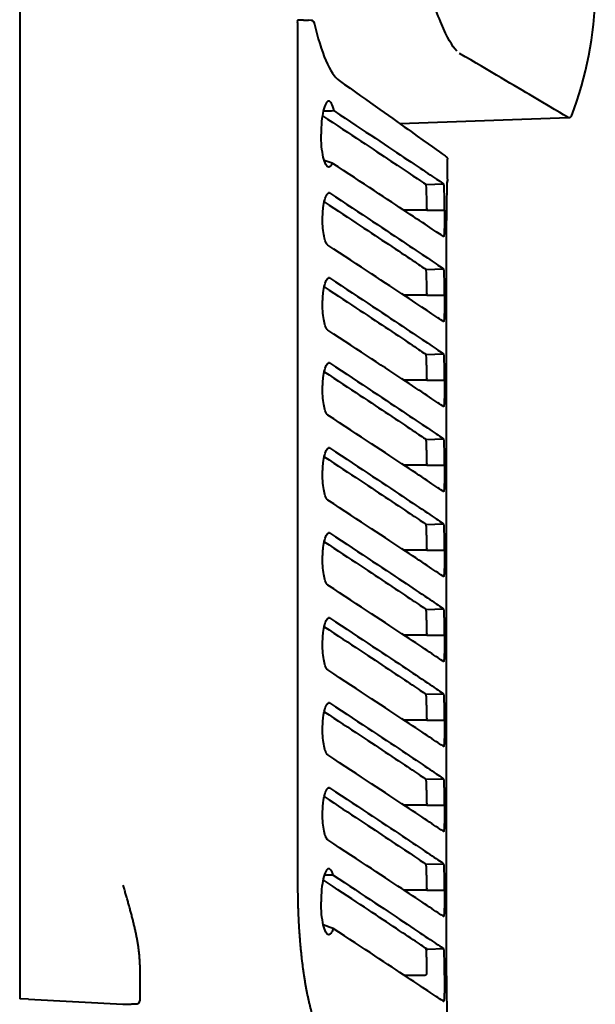
# Model space of a CAD drawing. Extents: x 350 to 3413, y 965 to 2610.
# Drawn here: x 1097 to 1196, y 1156 to 1324 of the extents above; entities that cross this region are included whole.
import ezdxf

# ---------------------------------------------------------------- set-up
doc = ezdxf.new("R2010")
doc.units = 0
doc.layers.add('AM_0', color=7, linetype='CONTINUOUS', lineweight=40)

msp = doc.modelspace()

# ---------------------------------------------------------------- linework, layer by layer
at = {"layer": 'AM_0', "ltscale": 0.4}
for p, q in [((1097.4265, 1326.5181), (1097.4265, 1156.9614)), ((1144.8429, 1323.5338), (1144.8429, 1176.354)), ((1147.2021, 1323.9094), (1146.68, 1323.9368)), ((1191.0922, 1307.2683), (1162.3264, 1306.2638)), ((1170.4265, 1296.7923), (1170.4265, 1300.2209)), ((1166.7482, 1295.9163), (1169.7507, 1296.0163)), ((1150.2977, 1294.4676), (1150.1242, 1294.462)), ((1166.8757, 1291.5182), (1166.5713, 1291.5182)), ((1170.2363, 1160.8587), (1170.2363, 1289.7722)), ((1170.2367, 1289.7722), (1170.2363, 1289.7722)), ((1170.2367, 1160.8587), (1170.2367, 1289.7722)), ((1166.7482, 1281.4163), (1169.7507, 1281.5163)), ((1150.2977, 1279.9676), (1150.1242, 1279.962)), ((1166.8757, 1277.0182), (1166.5713, 1277.0182)), ((1166.7482, 1266.9163), (1169.7507, 1267.0163)), ((1150.2977, 1265.4676), (1150.1242, 1265.462)), ((1166.8757, 1262.5182), (1166.5713, 1262.5182)), ((1166.7482, 1252.4163), (1169.7507, 1252.5163)), ((1150.2977, 1250.9676), (1150.1242, 1250.962)), ((1166.8757, 1248.0182), (1166.5713, 1248.0182)), ((1166.7482, 1237.9163), (1169.7507, 1238.0163)), ((1150.2977, 1236.4676), (1150.1242, 1236.462)), ((1166.8757, 1233.5182), (1166.5713, 1233.5182)), ((1166.7482, 1223.4163), (1169.7507, 1223.5163)), ((1150.2977, 1221.9676), (1150.1242, 1221.962)), ((1166.8757, 1219.0182), (1166.5713, 1219.0182)), ((1166.7482, 1208.9163), (1169.7507, 1209.0163)), ((1150.2977, 1207.4676), (1150.1242, 1207.462)), ((1166.8757, 1204.5182), (1166.5713, 1204.5182)), ((1150.2977, 1192.9676), (1150.1242, 1192.962)), ((1166.7482, 1194.4163), (1169.7507, 1194.5163)), ((1166.8757, 1190.0182), (1166.5713, 1190.0182)), ((1166.7482, 1179.9163), (1169.7507, 1180.0163)), ((1166.8757, 1175.5182), (1166.5713, 1175.5182)), ((1167.0593, 1165.4267), (1169.7507, 1165.5163)), ((1117.9265, 1162.7795), (1117.9265, 1156.6236)), ((1170.2367, 1160.8587), (1170.2363, 1160.8587)), ((1098.9183, 1156.8832), (1097.4265, 1156.9614)), ((1098.9183, 1156.8832), (1115.0312, 1156.0388)), ((1115.0312, 1156.0388), (1115.4003, 1156.0194)), ((1117.9265, 1156.1224), (1117.9265, 1156.1224))]:
    msp.add_line(p, q, dxfattribs=at)
at = {"layer": 'AM_0', "ltscale": 2}
for p, q in [((1166.8757, 1291.5181), (1169.9187, 1291.5181)), ((1166.8757, 1277.0181), (1169.9187, 1277.0181)), ((1166.8757, 1262.5181), (1169.9186, 1262.5181)), ((1166.8757, 1248.0181), (1169.9187, 1248.0181)), ((1166.8757, 1233.5181), (1169.9186, 1233.5181)), ((1166.8757, 1219.0181), (1169.9186, 1219.0181)), ((1166.8757, 1204.5181), (1169.9186, 1204.5181)), ((1166.8757, 1190.0181), (1169.9186, 1190.0181)), ((1166.8757, 1175.5181), (1169.9186, 1175.5181))]:
    msp.add_line(p, q, dxfattribs=at)
at = {"layer": 'AM_0', "ltscale": 0.4}
for centre, start, end in [((1147.1759, 1323.4101), 12.80241, 87), ((1117.4265, 1156.6236), 273, 0)]:
    msp.add_arc(centre, 0.5, start, end, dxfattribs=at)
for centre, major_axis, ratio, start_param, end_param in [((1150.2043, 1326.5338), (-9.9553, -51.1749), 0.86614876, 1.36398463, 1.77761809), ((1144.8168, 1323.5338), (0.0262, 0.4993), 0.05226443, 4.71512791, 6.28318506)]:
    msp.add_ellipse(centre, major_axis=major_axis, ratio=ratio, start_param=start_param, end_param=end_param, dxfattribs=at)
for points, degree, knots in [([(1172.0155, 1318.6441), (1171.227, 1319.4573), (1169.868, 1321.9044), (1167.9464, 1326.9589), (1166.5266, 1331.3879), (1164.7488, 1337.7982), (1163.6095, 1342.8575), (1162.957, 1346.2324)], 3, [13.50423512, 13.50423512, 13.50423512, 13.50423512, 28.96592167, 36.69676494, 44.42760821, 52.15845149, 67.62013803, 67.62013803, 67.62013803, 67.62013803]), ([(1144.8429, 1324.0331), (1145.058, 1324.0218), (1145.2715, 1324.0106), (1145.4784, 1323.9998), (1145.8686, 1323.9793), (1146.1942, 1323.9623), (1146.3365, 1323.9548), (1146.4986, 1323.9463), (1146.6113, 1323.9404), (1146.638, 1323.939), (1146.661, 1323.9378), (1146.68, 1323.9368)], 5, [8.0183488, 8.0183488, 8.0183488, 8.0183488, 8.0183488, 8.0183488, 9.74382647, 9.74382647, 9.74382647, 11.47038746, 11.47038746, 11.47038746, 12.10793271, 12.10793271, 12.10793271, 12.10793271, 12.10793271, 12.10793271]), ([(1147.6633, 1323.5213), (1148.2558, 1320.9305), (1148.9443, 1318.7246), (1150.4092, 1315.3208), (1151.2292, 1314.1511), (1151.9031, 1313.6735)], 3, [0, 0, 0, 0, 1.08447523, 1.08447523, 2.23377763, 2.23377763, 2.23377763, 2.23377763]), ([(1191.0922, 1307.2683), (1191.0945, 1307.2659), (1187.4931, 1309.419), (1177.7282, 1315.1955), (1172.4571, 1318.2886)], 3, [410.40257677, 410.40257677, 410.40257677, 410.40257677, 574.23658485, 697.11209091, 697.11209091, 697.11209091, 697.11209091]), ([(1151.9031, 1313.6735), (1157.0804, 1310.0043), (1161.2003, 1307.0683), (1167.1757, 1302.8029), (1169.0598, 1301.4534), (1169.9553, 1300.8121), (1170.0536, 1300.7417), (1170.1519, 1300.6713), (1170.1765, 1300.6537), (1170.201, 1300.6361), (1170.2072, 1300.6317), (1170.2133, 1300.6273), (1170.2148, 1300.6262), (1170.2163, 1300.6251), (1170.2167, 1300.6248), (1170.2171, 1300.6246), (1170.2171, 1300.6245), (1170.2172, 1300.6245), (1170.2172, 1300.6245), (1170.2172, 1300.6245)], 3, [0, 0, 0, 0, 7.38045307, 7.38045307, 14.69522421, 14.69522421, 15.94949576, 15.94949576, 16.57645091, 16.57645091, 16.88975883, 16.88975883, 17.04631801, 17.04631801, 17.12454863, 17.12454863, 17.16363787, 17.16363787, 17.16763945, 17.16763945, 17.16763945, 17.16763945]), ([(1151.0639, 1308.4613), (1151.0611, 1308.4738), (1151.0584, 1308.4863), (1150.9416, 1309.0064), (1150.7971, 1309.4415), (1150.4796, 1310.0127), (1150.3065, 1310.1488), (1149.9818, 1310.1375), (1149.808, 1309.9907), (1149.4859, 1309.4034), (1149.3378, 1308.9627), (1149.107, 1307.9585), (1149.0074, 1307.3339), (1148.8747, 1305.9638), (1148.8418, 1305.2181), (1148.8418, 1304.5181)], 3, [-1.29609877, -1.29609877, -1.29609877, -1.29609877, -1.29079278, -1.29079278, -1.07253182, -1.07253182, -0.85427086, -0.85427086, -0.63713983, -0.63713983, -0.4200088, -0.4200088, -0.2100044, -0.2100044, 0, 0, 0, 0]), ([(1149.0675, 1307.653), (1153.9097, 1304.467), (1157.8171, 1301.8775), (1163.7805, 1297.9111), (1165.7805, 1296.5711), (1166.7482, 1295.9163)], 3, [-13.91495134, -13.91495134, -13.91495134, -13.91495134, -7.040634, -7.040634, 0, 0, 0, 0]), ([(1151.0639, 1308.4613), (1156.272, 1305.019), (1160.4559, 1302.234), (1166.7042, 1298.0634), (1168.765, 1296.6803), (1169.7507, 1296.0163)], 3, [-14.41757536, -14.41757536, -14.41757536, -14.41757536, -7.19865247, -7.19865247, 0, 0, 0, 0]), ([(1150.7604, 1299.563), (1150.7209, 1299.469), (1150.6801, 1299.3841), (1150.4796, 1299.0234), (1150.3065, 1298.8873), (1149.9818, 1298.8987), (1149.808, 1299.0454), (1149.4859, 1299.6327), (1149.3378, 1300.0734), (1149.107, 1301.0777), (1149.0074, 1301.7022), (1148.8747, 1303.0724), (1148.8418, 1303.8181), (1148.8418, 1304.5181)], 3, [2.30450346, 2.30450346, 2.30450346, 2.30450346, 2.36185748, 2.36185748, 2.58011844, 2.58011844, 2.79724947, 2.79724947, 3.0143805, 3.0143805, 3.2243849, 3.2243849, 3.4343893, 3.4343893, 3.4343893, 3.4343893]), ([(1170.2172, 1300.6245), (1170.2173, 1300.6245), (1170.2173, 1300.6244), (1170.2175, 1300.6243), (1170.2175, 1300.6243), (1170.2177, 1300.6241), (1170.2178, 1300.6241), (1170.218, 1300.6239), (1170.2181, 1300.6238), (1170.2188, 1300.6234), (1170.2188, 1300.6234), (1170.2208, 1300.6219), (1170.2213, 1300.6216), (1170.2224, 1300.6208), (1170.2228, 1300.6205), (1170.2239, 1300.6196), (1170.2248, 1300.619), (1170.2269, 1300.6173), (1170.2283, 1300.6163), (1170.2359, 1300.6105), (1170.2424, 1300.6053), (1170.273, 1300.5795), (1170.2956, 1300.5564), (1170.3489, 1300.4904), (1170.3758, 1300.4433), (1170.4151, 1300.3389), (1170.4261, 1300.2795), (1170.4265, 1300.2209)], 3, [17.13281866, 17.13281866, 17.13281866, 17.13281866, 17.163782069, 17.163782069, 17.18332067, 17.18332067, 17.193110372, 17.193110372, 17.198109174, 17.198109174, 17.201070114, 17.201070114, 17.201705046, 17.201705046, 17.20199987, 17.20199987, 17.202408304, 17.202408304, 17.202951631, 17.202951631, 17.205382932, 17.205382932, 17.214978087, 17.214978087, 17.23084976, 17.23084976, 17.248424794, 17.248424794, 17.248424794, 17.248424794]), ([(1150.7604, 1299.563), (1150.3144, 1299.7122), (1149.8457, 1299.8717), (1149.3743, 1300.0339), (1149.3702, 1300.0353), (1149.366, 1300.0367)], 3, [-0.31822744, -0.31822744, -0.31822744, -0.31822744, -0.159568634, -0.159568634, -0.158158212, -0.158158212, -0.158158212, -0.158158212]), ([(1169.7404, 1287.0198), (1168.7394, 1287.6889), (1166.6464, 1289.0832), (1160.2999, 1293.2869), (1156.0502, 1296.094), (1150.7604, 1299.563)], 3, [0, 0, 0, 0, 7.25541041, 7.25541041, 14.53153256, 14.53153256, 14.53153256, 14.53153256]), ([(1166.8766, 1291.8181), (1166.8773, 1292.2959), (1166.8749, 1292.773), (1166.8637, 1293.6817), (1166.8551, 1294.1056), (1166.8323, 1294.8524), (1166.8182, 1295.1694), (1166.7857, 1295.6602), (1166.7676, 1295.8299), (1166.7482, 1295.9163)], 3, [-0.573896691, -0.573896691, -0.573896691, -0.573896691, -0.430418035, -0.430418035, -0.286964673, -0.286964673, -0.14350878, -0.14350878, 0, 0, 0, 0]), ([(1169.9186, 1291.5181), (1169.9186, 1292.093), (1169.9148, 1292.6621), (1169.8992, 1293.7397), (1169.8874, 1294.2359), (1169.857, 1295.0764), (1169.8385, 1295.4129), (1169.7969, 1295.875), (1169.7743, 1296.0004), (1169.7507, 1296.0163)], 3, [-0.697002558, -0.697002558, -0.697002558, -0.697002558, -0.524518265, -0.524518265, -0.348517591, -0.348517591, -0.172490686, -0.172490686, 0, 0, 0, 0]), ([(1170.3454, 1296.6123), (1170.3454, 1296.6123), (1170.3449, 1296.6077), (1170.342, 1296.5737), (1170.3377, 1296.5128), (1170.3252, 1296.2762), (1170.3157, 1296.0395), (1170.2946, 1295.3526), (1170.2827, 1294.8498), (1170.2624, 1293.693), (1170.2536, 1293.0296), (1170.2417, 1291.6639), (1170.2381, 1290.9505), (1170.2368, 1290.0832), (1170.2367, 1289.9276), (1170.2367, 1289.7722)], 3, [0.25391419, 0.25391419, 0.25391419, 0.25391419, 0.28308591, 0.28308591, 0.38262819, 0.38262819, 0.57139567, 0.57139567, 0.80968604, 0.80968604, 1.03892088, 1.03892088, 1.25308839, 1.25308839, 1.29972775, 1.29972775, 1.29972775, 1.29972775]), ([(1170.4265, 1296.7923), (1170.4265, 1296.6337), (1170.3999, 1296.4633), (1170.338, 1296.2845), (1170.3316, 1296.2671), (1170.3248, 1296.2498)], 3, [0, 0, 0, 0, 0.0572160478, 0.0572160478, 0.0634027053, 0.0634027053, 0.0634027053, 0.0634027053]), ([(1149.097, 1290.0181), (1149.099, 1290.3518), (1149.1097, 1290.6821), (1149.1481, 1291.3298), (1149.1757, 1291.644), (1149.2723, 1292.4598), (1149.3559, 1292.9217), (1149.5638, 1293.7075), (1149.6868, 1294.0086), (1149.9751, 1294.43), (1150.1362, 1294.5036), (1150.2977, 1294.4676)], 3, [0, 0, 0, 0, 0.100166299, 0.100166299, 0.200875537, 0.200875537, 0.376093843, 0.376093843, 0.562304067, 0.562304067, 0.778151033, 0.778151033, 0.778151033, 0.778151033]), ([(1150.2977, 1294.4676), (1155.7341, 1290.8764), (1160.098, 1287.9724), (1166.6035, 1283.631), (1168.7411, 1282.1964), (1169.7507, 1281.5163)], 3, [-14.76873821, -14.76873821, -14.76873821, -14.76873821, -7.37358081, -7.37358081, 0, 0, 0, 0]), ([(1149.3735, 1292.9516), (1153.8412, 1290.0114), (1157.5002, 1287.5872), (1163.5889, 1283.5396), (1165.7347, 1282.1021), (1166.7482, 1281.4163)], 3, [-13.77034249, -13.77034249, -13.77034249, -13.77034249, -7.37405174, -7.37405174, 0, 0, 0, 0]), ([(1166.5713, 1291.5181), (1165.7763, 1291.5181), (1164.9809, 1291.5181), (1163.7809, 1291.5181), (1163.3756, 1291.5181), (1162.9703, 1291.5181)], 3, [0.000016163, 0.000016163, 0.000016163, 0.000016163, 0.254265423, 0.254265423, 0.383809178, 0.383809178, 0.383809178, 0.383809178]), ([(1166.8766, 1291.8181), (1166.8765, 1291.7979), (1166.8744, 1291.7779), (1166.8659, 1291.7367), (1166.859, 1291.7158), (1166.8345, 1291.6619), (1166.813, 1291.6316), (1166.759, 1291.5785), (1166.7261, 1291.5569), (1166.6558, 1291.5275), (1166.6187, 1291.5194), (1166.581, 1291.5182)], 3, [0.000000997, 0.000000997, 0.000000997, 0.000000997, 0.0060515098, 0.0060515098, 0.0127287432, 0.0127287432, 0.0242119744, 0.0242119744, 0.0366117936, 0.0366117936, 0.0486543726, 0.0486543726, 0.0486543726, 0.0486543726]), ([(1149.9891, 1285.5685), (1149.8685, 1285.6476), (1149.7512, 1285.8185), (1149.5349, 1286.3301), (1149.4373, 1286.6667), (1149.2734, 1287.4743), (1149.2084, 1287.9385), (1149.1198, 1288.9459), (1149.097, 1289.4794), (1149.097, 1290.0181)], 3, [0, 0, 0, 0, 0.162848373, 0.162848373, 0.325217272, 0.325217272, 0.487336355, 0.487336355, 0.648991775, 0.648991775, 0.648991775, 0.648991775]), ([(1169.7404, 1272.5198), (1168.7153, 1273.205), (1166.545, 1274.6507), (1159.9397, 1279.0251), (1155.5087, 1281.9511), (1149.9891, 1285.5685)], 3, [0, 0, 0, 0, 7.43015809, 7.43015809, 14.88235025, 14.88235025, 14.88235025, 14.88235025]), ([(1166.8766, 1277.3181), (1166.8773, 1277.7959), (1166.8749, 1278.273), (1166.8637, 1279.1817), (1166.8551, 1279.6056), (1166.8323, 1280.3524), (1166.8182, 1280.6694), (1166.7857, 1281.1602), (1166.7676, 1281.3299), (1166.7482, 1281.4163)], 3, [-0.573896691, -0.573896691, -0.573896691, -0.573896691, -0.430418035, -0.430418035, -0.286964673, -0.286964673, -0.14350878, -0.14350878, 0, 0, 0, 0]), ([(1169.9186, 1277.0181), (1169.9186, 1277.593), (1169.9148, 1278.1621), (1169.8992, 1279.2397), (1169.8874, 1279.7359), (1169.857, 1280.5764), (1169.8385, 1280.9129), (1169.7969, 1281.375), (1169.7743, 1281.5004), (1169.7507, 1281.5163)], 3, [-0.697002558, -0.697002558, -0.697002558, -0.697002558, -0.524518266, -0.524518266, -0.348517592, -0.348517592, -0.172490687, -0.172490687, 0, 0, 0, 0]), ([(1149.097, 1275.5181), (1149.099, 1275.8518), (1149.1097, 1276.1821), (1149.1481, 1276.8298), (1149.1757, 1277.144), (1149.2723, 1277.9598), (1149.3559, 1278.4217), (1149.5638, 1279.2075), (1149.6868, 1279.5086), (1149.9751, 1279.93), (1150.1362, 1280.0036), (1150.2977, 1279.9676)], 3, [0, 0, 0, 0, 0.100166298, 0.100166298, 0.200875537, 0.200875537, 0.376093843, 0.376093843, 0.562304066, 0.562304066, 0.778151033, 0.778151033, 0.778151033, 0.778151033]), ([(1150.2977, 1279.9676), (1155.7341, 1276.3764), (1160.098, 1273.4724), (1166.6035, 1269.131), (1168.7411, 1267.6964), (1169.7507, 1267.0163)], 3, [-14.76873821, -14.76873821, -14.76873821, -14.76873821, -7.37358081, -7.37358081, 0, 0, 0, 0]), ([(1149.3735, 1278.4516), (1153.8412, 1275.5114), (1157.5002, 1273.0872), (1163.5889, 1269.0396), (1165.7347, 1267.6021), (1166.7482, 1266.9163)], 3, [-13.77034249, -13.77034249, -13.77034249, -13.77034249, -7.37405174, -7.37405174, 0, 0, 0, 0]), ([(1166.5713, 1277.0181), (1165.7763, 1277.0181), (1164.9809, 1277.0181), (1163.7809, 1277.0181), (1163.3756, 1277.0181), (1162.9703, 1277.0181)], 3, [0.000016163, 0.000016163, 0.000016163, 0.000016163, 0.254265423, 0.254265423, 0.383809178, 0.383809178, 0.383809178, 0.383809178]), ([(1166.8766, 1277.3181), (1166.8765, 1277.2979), (1166.8744, 1277.2779), (1166.8659, 1277.2367), (1166.859, 1277.2158), (1166.8345, 1277.1619), (1166.813, 1277.1316), (1166.759, 1277.0785), (1166.7261, 1277.0569), (1166.6558, 1277.0275), (1166.6187, 1277.0194), (1166.581, 1277.0182)], 3, [0.000000997, 0.000000997, 0.000000997, 0.000000997, 0.0060515098, 0.0060515098, 0.0127287432, 0.0127287432, 0.0242119744, 0.0242119744, 0.0366117936, 0.0366117936, 0.0486543726, 0.0486543726, 0.0486543726, 0.0486543726]), ([(1149.9891, 1271.0685), (1149.8685, 1271.1476), (1149.7512, 1271.3185), (1149.5349, 1271.8301), (1149.4373, 1272.1667), (1149.2734, 1272.9743), (1149.2084, 1273.4385), (1149.1198, 1274.4459), (1149.097, 1274.9794), (1149.097, 1275.5181)], 3, [0, 0, 0, 0, 0.162848374, 0.162848374, 0.325217273, 0.325217273, 0.487336355, 0.487336355, 0.648991775, 0.648991775, 0.648991775, 0.648991775]), ([(1169.7404, 1258.0198), (1168.7153, 1258.705), (1166.545, 1260.1507), (1159.9397, 1264.5251), (1155.5087, 1267.4511), (1149.9891, 1271.0685)], 3, [0, 0, 0, 0, 7.43015809, 7.43015809, 14.88235025, 14.88235025, 14.88235025, 14.88235025]), ([(1166.8766, 1262.8181), (1166.8773, 1263.2959), (1166.8749, 1263.773), (1166.8637, 1264.6817), (1166.8551, 1265.1056), (1166.8323, 1265.8524), (1166.8182, 1266.1694), (1166.7857, 1266.6602), (1166.7676, 1266.8299), (1166.7482, 1266.9163)], 3, [-0.573896691, -0.573896691, -0.573896691, -0.573896691, -0.430418035, -0.430418035, -0.286964673, -0.286964673, -0.14350878, -0.14350878, 0, 0, 0, 0]), ([(1169.9186, 1262.5181), (1169.9186, 1263.093), (1169.9148, 1263.6621), (1169.8992, 1264.7397), (1169.8874, 1265.2359), (1169.857, 1266.0764), (1169.8385, 1266.4129), (1169.7969, 1266.875), (1169.7743, 1267.0004), (1169.7507, 1267.0163)], 3, [-0.697002558, -0.697002558, -0.697002558, -0.697002558, -0.524518265, -0.524518265, -0.348517591, -0.348517591, -0.172490686, -0.172490686, 0, 0, 0, 0]), ([(1149.097, 1261.0181), (1149.099, 1261.3518), (1149.1097, 1261.6821), (1149.1481, 1262.3298), (1149.1757, 1262.644), (1149.2723, 1263.4598), (1149.3559, 1263.9217), (1149.5638, 1264.7075), (1149.6868, 1265.0086), (1149.9751, 1265.43), (1150.1362, 1265.5036), (1150.2977, 1265.4676)], 3, [0, 0, 0, 0, 0.100166299, 0.100166299, 0.200875538, 0.200875538, 0.376093843, 0.376093843, 0.562304067, 0.562304067, 0.778151033, 0.778151033, 0.778151033, 0.778151033]), ([(1150.2977, 1265.4676), (1155.7341, 1261.8764), (1160.098, 1258.9724), (1166.6035, 1254.631), (1168.7411, 1253.1964), (1169.7507, 1252.5163)], 3, [-14.76873821, -14.76873821, -14.76873821, -14.76873821, -7.37358081, -7.37358081, 0, 0, 0, 0]), ([(1149.3735, 1263.9516), (1153.8412, 1261.0114), (1157.5002, 1258.5872), (1163.5889, 1254.5396), (1165.7347, 1253.1021), (1166.7482, 1252.4163)], 3, [-13.77034249, -13.77034249, -13.77034249, -13.77034249, -7.37405174, -7.37405174, 0, 0, 0, 0]), ([(1166.5713, 1262.5181), (1165.7763, 1262.5181), (1164.9809, 1262.5181), (1163.7809, 1262.5181), (1163.3756, 1262.5181), (1162.9703, 1262.5181)], 3, [0.000016163, 0.000016163, 0.000016163, 0.000016163, 0.254265423, 0.254265423, 0.383809178, 0.383809178, 0.383809178, 0.383809178]), ([(1166.8766, 1262.8181), (1166.8765, 1262.7979), (1166.8744, 1262.7779), (1166.8659, 1262.7367), (1166.859, 1262.7158), (1166.8345, 1262.6619), (1166.813, 1262.6316), (1166.759, 1262.5785), (1166.7261, 1262.5569), (1166.6558, 1262.5275), (1166.6187, 1262.5194), (1166.581, 1262.5182)], 3, [0.000000997, 0.000000997, 0.000000997, 0.000000997, 0.0060515098, 0.0060515098, 0.0127287432, 0.0127287432, 0.0242119744, 0.0242119744, 0.0366117936, 0.0366117936, 0.0486543726, 0.0486543726, 0.0486543726, 0.0486543726]), ([(1149.9891, 1256.5685), (1149.8685, 1256.6476), (1149.7512, 1256.8185), (1149.5349, 1257.3301), (1149.4373, 1257.6667), (1149.2734, 1258.4743), (1149.2084, 1258.9385), (1149.1198, 1259.9459), (1149.097, 1260.4794), (1149.097, 1261.0181)], 3, [0, 0, 0, 0, 0.162848373, 0.162848373, 0.325217272, 0.325217272, 0.487336355, 0.487336355, 0.648991775, 0.648991775, 0.648991775, 0.648991775]), ([(1169.7404, 1243.5198), (1168.7153, 1244.205), (1166.545, 1245.6507), (1159.9397, 1250.0251), (1155.5087, 1252.9511), (1149.9891, 1256.5685)], 3, [0, 0, 0, 0, 7.43015809, 7.43015809, 14.88235025, 14.88235025, 14.88235025, 14.88235025]), ([(1166.8766, 1248.3181), (1166.8773, 1248.7959), (1166.8749, 1249.273), (1166.8637, 1250.1817), (1166.8551, 1250.6056), (1166.8323, 1251.3524), (1166.8182, 1251.6694), (1166.7857, 1252.1602), (1166.7676, 1252.3299), (1166.7482, 1252.4163)], 3, [-0.573896691, -0.573896691, -0.573896691, -0.573896691, -0.430418035, -0.430418035, -0.286964673, -0.286964673, -0.14350878, -0.14350878, 0, 0, 0, 0]), ([(1169.9186, 1248.0181), (1169.9186, 1248.593), (1169.9148, 1249.1621), (1169.8992, 1250.2397), (1169.8874, 1250.7359), (1169.857, 1251.5764), (1169.8385, 1251.9129), (1169.7969, 1252.375), (1169.7743, 1252.5004), (1169.7507, 1252.5163)], 3, [-0.697002558, -0.697002558, -0.697002558, -0.697002558, -0.524518266, -0.524518266, -0.348517592, -0.348517592, -0.172490687, -0.172490687, 0, 0, 0, 0]), ([(1149.097, 1246.5181), (1149.099, 1246.8518), (1149.1097, 1247.1821), (1149.1481, 1247.8298), (1149.1757, 1248.144), (1149.2723, 1248.9598), (1149.3559, 1249.4217), (1149.5638, 1250.2075), (1149.6868, 1250.5086), (1149.9751, 1250.93), (1150.1362, 1251.0036), (1150.2977, 1250.9676)], 3, [0, 0, 0, 0, 0.100166299, 0.100166299, 0.200875537, 0.200875537, 0.376093843, 0.376093843, 0.562304067, 0.562304067, 0.778151033, 0.778151033, 0.778151033, 0.778151033]), ([(1150.2977, 1250.9676), (1155.7341, 1247.3764), (1160.098, 1244.4724), (1166.6035, 1240.131), (1168.7411, 1238.6964), (1169.7507, 1238.0163)], 3, [-14.76873821, -14.76873821, -14.76873821, -14.76873821, -7.37358081, -7.37358081, 0, 0, 0, 0]), ([(1149.3735, 1249.4516), (1153.8412, 1246.5114), (1157.5002, 1244.0872), (1163.5889, 1240.0396), (1165.7347, 1238.6021), (1166.7482, 1237.9163)], 3, [-13.77034249, -13.77034249, -13.77034249, -13.77034249, -7.37405174, -7.37405174, 0, 0, 0, 0]), ([(1166.5713, 1248.0181), (1165.7763, 1248.0181), (1164.9809, 1248.0181), (1163.7809, 1248.0181), (1163.3756, 1248.0181), (1162.9703, 1248.0181)], 3, [0.000016163, 0.000016163, 0.000016163, 0.000016163, 0.254265423, 0.254265423, 0.383809178, 0.383809178, 0.383809178, 0.383809178]), ([(1166.8766, 1248.3181), (1166.8765, 1248.2979), (1166.8744, 1248.2779), (1166.8659, 1248.2367), (1166.859, 1248.2158), (1166.8345, 1248.1619), (1166.813, 1248.1316), (1166.759, 1248.0785), (1166.7261, 1248.0569), (1166.6558, 1248.0275), (1166.6187, 1248.0194), (1166.581, 1248.0182)], 3, [0.000000997, 0.000000997, 0.000000997, 0.000000997, 0.0060515098, 0.0060515098, 0.0127287432, 0.0127287432, 0.0242119744, 0.0242119744, 0.0366117936, 0.0366117936, 0.0486543726, 0.0486543726, 0.0486543726, 0.0486543726]), ([(1149.9891, 1242.0685), (1149.8685, 1242.1476), (1149.7512, 1242.3185), (1149.5349, 1242.8301), (1149.4373, 1243.1667), (1149.2734, 1243.9743), (1149.2084, 1244.4385), (1149.1198, 1245.4459), (1149.097, 1245.9794), (1149.097, 1246.5181)], 3, [0, 0, 0, 0, 0.162848373, 0.162848373, 0.325217272, 0.325217272, 0.487336355, 0.487336355, 0.648991775, 0.648991775, 0.648991775, 0.648991775]), ([(1169.7404, 1229.0198), (1168.7153, 1229.705), (1166.545, 1231.1507), (1159.9397, 1235.5251), (1155.5087, 1238.4511), (1149.9891, 1242.0685)], 3, [0, 0, 0, 0, 7.43015809, 7.43015809, 14.88235025, 14.88235025, 14.88235025, 14.88235025]), ([(1166.8766, 1233.8181), (1166.8773, 1234.2959), (1166.8749, 1234.773), (1166.8637, 1235.6817), (1166.8551, 1236.1056), (1166.8323, 1236.8524), (1166.8182, 1237.1694), (1166.7857, 1237.6602), (1166.7676, 1237.8299), (1166.7482, 1237.9163)], 3, [-0.573896691, -0.573896691, -0.573896691, -0.573896691, -0.430418035, -0.430418035, -0.286964673, -0.286964673, -0.14350878, -0.14350878, 0, 0, 0, 0]), ([(1169.9186, 1233.5181), (1169.9186, 1234.093), (1169.9148, 1234.6621), (1169.8992, 1235.7397), (1169.8874, 1236.2359), (1169.857, 1237.0764), (1169.8385, 1237.4129), (1169.7969, 1237.875), (1169.7743, 1238.0004), (1169.7507, 1238.0163)], 3, [-0.697002558, -0.697002558, -0.697002558, -0.697002558, -0.524518266, -0.524518266, -0.348517592, -0.348517592, -0.172490687, -0.172490687, 0, 0, 0, 0]), ([(1149.097, 1232.0181), (1149.099, 1232.3518), (1149.1097, 1232.6821), (1149.1481, 1233.3298), (1149.1757, 1233.644), (1149.2723, 1234.4598), (1149.3559, 1234.9217), (1149.5638, 1235.7075), (1149.6868, 1236.0086), (1149.9751, 1236.43), (1150.1362, 1236.5036), (1150.2977, 1236.4676)], 3, [0, 0, 0, 0, 0.100166299, 0.100166299, 0.200875538, 0.200875538, 0.376093843, 0.376093843, 0.562304067, 0.562304067, 0.778151033, 0.778151033, 0.778151033, 0.778151033]), ([(1149.3735, 1234.9516), (1153.8412, 1232.0114), (1157.5002, 1229.5872), (1163.5889, 1225.5396), (1165.7347, 1224.1021), (1166.7482, 1223.4163)], 3, [-13.77034249, -13.77034249, -13.77034249, -13.77034249, -7.37405174, -7.37405174, 0, 0, 0, 0]), ([(1150.2977, 1236.4676), (1155.7341, 1232.8764), (1160.098, 1229.9724), (1166.6035, 1225.631), (1168.7411, 1224.1964), (1169.7507, 1223.5163)], 3, [-14.76873821, -14.76873821, -14.76873821, -14.76873821, -7.37358081, -7.37358081, 0, 0, 0, 0]), ([(1166.5713, 1233.5181), (1165.7763, 1233.5181), (1164.9809, 1233.5181), (1163.7809, 1233.5181), (1163.3756, 1233.5181), (1162.9703, 1233.5181)], 3, [0.000016163, 0.000016163, 0.000016163, 0.000016163, 0.254265423, 0.254265423, 0.383809178, 0.383809178, 0.383809178, 0.383809178]), ([(1166.8766, 1233.8181), (1166.8765, 1233.7979), (1166.8744, 1233.7779), (1166.8659, 1233.7367), (1166.859, 1233.7158), (1166.8345, 1233.6619), (1166.813, 1233.6316), (1166.759, 1233.5785), (1166.7261, 1233.5569), (1166.6558, 1233.5275), (1166.6187, 1233.5194), (1166.581, 1233.5182)], 3, [0.000000997, 0.000000997, 0.000000997, 0.000000997, 0.0060515098, 0.0060515098, 0.0127287432, 0.0127287432, 0.0242119744, 0.0242119744, 0.0366117936, 0.0366117936, 0.0486543726, 0.0486543726, 0.0486543726, 0.0486543726]), ([(1149.9891, 1227.5685), (1149.8685, 1227.6476), (1149.7512, 1227.8185), (1149.5349, 1228.3301), (1149.4373, 1228.6667), (1149.2734, 1229.4743), (1149.2084, 1229.9385), (1149.1198, 1230.9459), (1149.097, 1231.4794), (1149.097, 1232.0181)], 3, [0, 0, 0, 0, 0.162848373, 0.162848373, 0.325217272, 0.325217272, 0.487336355, 0.487336355, 0.648991775, 0.648991775, 0.648991775, 0.648991775]), ([(1169.7404, 1214.5198), (1168.7153, 1215.205), (1166.545, 1216.6507), (1159.9397, 1221.0251), (1155.5087, 1223.9511), (1149.9891, 1227.5685)], 3, [0, 0, 0, 0, 7.43015809, 7.43015809, 14.88235025, 14.88235025, 14.88235025, 14.88235025]), ([(1166.8766, 1219.3181), (1166.8773, 1219.7959), (1166.8749, 1220.273), (1166.8637, 1221.1817), (1166.8551, 1221.6056), (1166.8323, 1222.3524), (1166.8182, 1222.6694), (1166.7857, 1223.1602), (1166.7676, 1223.3299), (1166.7482, 1223.4163)], 3, [-0.573896691, -0.573896691, -0.573896691, -0.573896691, -0.430418035, -0.430418035, -0.286964673, -0.286964673, -0.14350878, -0.14350878, 0, 0, 0, 0]), ([(1169.9186, 1219.0181), (1169.9186, 1219.593), (1169.9148, 1220.1621), (1169.8992, 1221.2397), (1169.8874, 1221.7359), (1169.857, 1222.5764), (1169.8385, 1222.9129), (1169.7969, 1223.375), (1169.7743, 1223.5004), (1169.7507, 1223.5163)], 3, [-0.697002558, -0.697002558, -0.697002558, -0.697002558, -0.524518265, -0.524518265, -0.348517591, -0.348517591, -0.172490687, -0.172490687, 0, 0, 0, 0]), ([(1149.097, 1217.5181), (1149.099, 1217.8518), (1149.1097, 1218.1821), (1149.1481, 1218.8298), (1149.1757, 1219.144), (1149.2723, 1219.9598), (1149.3559, 1220.4217), (1149.5638, 1221.2075), (1149.6868, 1221.5086), (1149.9751, 1221.93), (1150.1362, 1222.0036), (1150.2977, 1221.9676)], 3, [0, 0, 0, 0, 0.100166299, 0.100166299, 0.200875538, 0.200875538, 0.376093843, 0.376093843, 0.562304067, 0.562304067, 0.778151033, 0.778151033, 0.778151033, 0.778151033]), ([(1150.2977, 1221.9676), (1155.7341, 1218.3764), (1160.098, 1215.4724), (1166.6035, 1211.131), (1168.7411, 1209.6964), (1169.7507, 1209.0163)], 3, [-14.76873821, -14.76873821, -14.76873821, -14.76873821, -7.37358081, -7.37358081, 0, 0, 0, 0]), ([(1149.3735, 1220.4516), (1153.8412, 1217.5114), (1157.5002, 1215.0872), (1163.5889, 1211.0396), (1165.7347, 1209.6021), (1166.7482, 1208.9163)], 3, [-13.77034249, -13.77034249, -13.77034249, -13.77034249, -7.37405174, -7.37405174, 0, 0, 0, 0]), ([(1166.5713, 1219.0181), (1165.7763, 1219.0181), (1164.9809, 1219.0181), (1163.7809, 1219.0181), (1163.3756, 1219.0181), (1162.9703, 1219.0181)], 3, [0.000016163, 0.000016163, 0.000016163, 0.000016163, 0.254265423, 0.254265423, 0.383809178, 0.383809178, 0.383809178, 0.383809178]), ([(1166.8766, 1219.3181), (1166.8765, 1219.2979), (1166.8744, 1219.2779), (1166.8659, 1219.2367), (1166.859, 1219.2158), (1166.8345, 1219.1619), (1166.813, 1219.1316), (1166.759, 1219.0785), (1166.7261, 1219.0569), (1166.6558, 1219.0275), (1166.6187, 1219.0194), (1166.581, 1219.0182)], 3, [0.000000997, 0.000000997, 0.000000997, 0.000000997, 0.0060515098, 0.0060515098, 0.0127287432, 0.0127287432, 0.0242119744, 0.0242119744, 0.0366117936, 0.0366117936, 0.0486543726, 0.0486543726, 0.0486543726, 0.0486543726]), ([(1149.9891, 1213.0685), (1149.8685, 1213.1476), (1149.7512, 1213.3185), (1149.5349, 1213.8301), (1149.4373, 1214.1667), (1149.2734, 1214.9743), (1149.2084, 1215.4385), (1149.1198, 1216.4459), (1149.097, 1216.9794), (1149.097, 1217.5181)], 3, [0, 0, 0, 0, 0.162848373, 0.162848373, 0.325217272, 0.325217272, 0.487336355, 0.487336355, 0.648991775, 0.648991775, 0.648991775, 0.648991775]), ([(1169.7404, 1200.0198), (1168.7153, 1200.705), (1166.545, 1202.1507), (1159.9397, 1206.5251), (1155.5087, 1209.4511), (1149.9891, 1213.0685)], 3, [0, 0, 0, 0, 7.43015809, 7.43015809, 14.88235025, 14.88235025, 14.88235025, 14.88235025]), ([(1166.8766, 1204.8181), (1166.8773, 1205.2959), (1166.8749, 1205.773), (1166.8637, 1206.6817), (1166.8551, 1207.1056), (1166.8323, 1207.8524), (1166.8182, 1208.1694), (1166.7857, 1208.6602), (1166.7676, 1208.8299), (1166.7482, 1208.9163)], 3, [-0.573896691, -0.573896691, -0.573896691, -0.573896691, -0.430418035, -0.430418035, -0.286964673, -0.286964673, -0.14350878, -0.14350878, 0, 0, 0, 0]), ([(1169.9186, 1204.5181), (1169.9186, 1205.093), (1169.9148, 1205.6621), (1169.8992, 1206.7397), (1169.8874, 1207.2359), (1169.857, 1208.0764), (1169.8385, 1208.4129), (1169.7969, 1208.875), (1169.7743, 1209.0004), (1169.7507, 1209.0163)], 3, [-0.697002558, -0.697002558, -0.697002558, -0.697002558, -0.524518265, -0.524518265, -0.348517591, -0.348517591, -0.172490686, -0.172490686, 0, 0, 0, 0]), ([(1149.097, 1203.0181), (1149.099, 1203.3518), (1149.1097, 1203.6821), (1149.1481, 1204.3298), (1149.1757, 1204.644), (1149.2723, 1205.4598), (1149.3559, 1205.9217), (1149.5638, 1206.7075), (1149.6868, 1207.0086), (1149.9751, 1207.43), (1150.1362, 1207.5036), (1150.2977, 1207.4676)], 3, [0, 0, 0, 0, 0.100166299, 0.100166299, 0.200875538, 0.200875538, 0.376093843, 0.376093843, 0.562304067, 0.562304067, 0.778151033, 0.778151033, 0.778151033, 0.778151033]), ([(1150.2977, 1207.4676), (1155.7341, 1203.8764), (1160.098, 1200.9724), (1166.6035, 1196.631), (1168.7411, 1195.1964), (1169.7507, 1194.5163)], 3, [-14.76873821, -14.76873821, -14.76873821, -14.76873821, -7.37358081, -7.37358081, 0, 0, 0, 0]), ([(1149.3735, 1205.9516), (1153.8412, 1203.0114), (1157.5002, 1200.5872), (1163.5889, 1196.5396), (1165.7347, 1195.1021), (1166.7482, 1194.4163)], 3, [-13.77034249, -13.77034249, -13.77034249, -13.77034249, -7.37405174, -7.37405174, 0, 0, 0, 0]), ([(1166.8766, 1204.8181), (1166.8765, 1204.7979), (1166.8744, 1204.7779), (1166.8659, 1204.7367), (1166.859, 1204.7158), (1166.8345, 1204.6619), (1166.813, 1204.6316), (1166.759, 1204.5785), (1166.7261, 1204.5569), (1166.6558, 1204.5275), (1166.6187, 1204.5194), (1166.581, 1204.5182)], 3, [0.000000997, 0.000000997, 0.000000997, 0.000000997, 0.0060515098, 0.0060515098, 0.0127287432, 0.0127287432, 0.0242119744, 0.0242119744, 0.0366117936, 0.0366117936, 0.0486543726, 0.0486543726, 0.0486543726, 0.0486543726]), ([(1149.9891, 1198.5685), (1149.8685, 1198.6476), (1149.7512, 1198.8185), (1149.5349, 1199.3301), (1149.4373, 1199.6667), (1149.2734, 1200.4743), (1149.2084, 1200.9385), (1149.1198, 1201.9459), (1149.097, 1202.4794), (1149.097, 1203.0181)], 3, [0, 0, 0, 0, 0.162848373, 0.162848373, 0.325217272, 0.325217272, 0.487336355, 0.487336355, 0.648991775, 0.648991775, 0.648991775, 0.648991775]), ([(1166.5713, 1204.5181), (1165.7763, 1204.5181), (1164.9809, 1204.5181), (1163.7809, 1204.5181), (1163.3756, 1204.5181), (1162.9703, 1204.5181)], 3, [0.000016163, 0.000016163, 0.000016163, 0.000016163, 0.254265423, 0.254265423, 0.383809178, 0.383809178, 0.383809178, 0.383809178]), ([(1169.7404, 1185.5198), (1168.7153, 1186.205), (1166.545, 1187.6507), (1159.9397, 1192.0251), (1155.5087, 1194.9511), (1149.9891, 1198.5685)], 3, [0, 0, 0, 0, 7.43015809, 7.43015809, 14.88235025, 14.88235025, 14.88235025, 14.88235025]), ([(1149.097, 1188.5181), (1149.099, 1188.8518), (1149.1097, 1189.1821), (1149.1481, 1189.8298), (1149.1757, 1190.144), (1149.2723, 1190.9598), (1149.3559, 1191.4217), (1149.5638, 1192.2075), (1149.6868, 1192.5086), (1149.9751, 1192.93), (1150.1362, 1193.0036), (1150.2977, 1192.9676)], 3, [0, 0, 0, 0, 0.100166299, 0.100166299, 0.200875538, 0.200875538, 0.376093843, 0.376093843, 0.562304067, 0.562304067, 0.778151033, 0.778151033, 0.778151033, 0.778151033]), ([(1150.2977, 1192.9676), (1155.7341, 1189.3764), (1160.098, 1186.4724), (1166.6035, 1182.131), (1168.7411, 1180.6964), (1169.7507, 1180.0163)], 3, [-14.76873821, -14.76873821, -14.76873821, -14.76873821, -7.37358081, -7.37358081, 0, 0, 0, 0]), ([(1166.8766, 1190.3181), (1166.8773, 1190.7959), (1166.8749, 1191.273), (1166.8637, 1192.1817), (1166.8551, 1192.6056), (1166.8323, 1193.3524), (1166.8182, 1193.6694), (1166.7857, 1194.1602), (1166.7676, 1194.3299), (1166.7482, 1194.4163)], 3, [-0.573896691, -0.573896691, -0.573896691, -0.573896691, -0.430418035, -0.430418035, -0.286964673, -0.286964673, -0.14350878, -0.14350878, 0, 0, 0, 0]), ([(1169.9186, 1190.0181), (1169.9186, 1190.593), (1169.9148, 1191.1621), (1169.8992, 1192.2397), (1169.8874, 1192.7359), (1169.857, 1193.5764), (1169.8385, 1193.9129), (1169.7969, 1194.375), (1169.7743, 1194.5004), (1169.7507, 1194.5163)], 3, [-0.697002558, -0.697002558, -0.697002558, -0.697002558, -0.524518265, -0.524518265, -0.348517591, -0.348517591, -0.172490687, -0.172490687, 0, 0, 0, 0]), ([(1149.3735, 1191.4516), (1153.8412, 1188.5114), (1157.5002, 1186.0872), (1163.5889, 1182.0396), (1165.7347, 1180.6021), (1166.7482, 1179.9163)], 3, [-13.77034249, -13.77034249, -13.77034249, -13.77034249, -7.37405174, -7.37405174, 0, 0, 0, 0]), ([(1166.5713, 1190.0181), (1165.7763, 1190.0181), (1164.9809, 1190.0181), (1163.7809, 1190.0181), (1163.3756, 1190.0181), (1162.9703, 1190.0181)], 3, [0.000016163, 0.000016163, 0.000016163, 0.000016163, 0.254265423, 0.254265423, 0.383809178, 0.383809178, 0.383809178, 0.383809178]), ([(1166.8766, 1190.3181), (1166.8765, 1190.2979), (1166.8744, 1190.2779), (1166.8659, 1190.2367), (1166.859, 1190.2158), (1166.8345, 1190.1619), (1166.813, 1190.1316), (1166.759, 1190.0785), (1166.7261, 1190.0569), (1166.6558, 1190.0275), (1166.6187, 1190.0194), (1166.581, 1190.0182)], 3, [0.000000997, 0.000000997, 0.000000997, 0.000000997, 0.0060515098, 0.0060515098, 0.0127287432, 0.0127287432, 0.0242119744, 0.0242119744, 0.0366117936, 0.0366117936, 0.0486543726, 0.0486543726, 0.0486543726, 0.0486543726]), ([(1149.9891, 1184.0685), (1149.8685, 1184.1476), (1149.7512, 1184.3185), (1149.5349, 1184.8301), (1149.4373, 1185.1667), (1149.2734, 1185.9743), (1149.2084, 1186.4385), (1149.1198, 1187.4459), (1149.097, 1187.9794), (1149.097, 1188.5181)], 3, [0, 0, 0, 0, 0.162848373, 0.162848373, 0.325217272, 0.325217272, 0.487336355, 0.487336355, 0.648991775, 0.648991775, 0.648991775, 0.648991775]), ([(1169.7404, 1171.0198), (1168.7153, 1171.705), (1166.545, 1173.1507), (1159.9397, 1177.5251), (1155.5087, 1180.4511), (1149.9891, 1184.0685)], 3, [0, 0, 0, 0, 7.43015809, 7.43015809, 14.88235025, 14.88235025, 14.88235025, 14.88235025]), ([(1166.8766, 1175.8181), (1166.8773, 1176.2959), (1166.8749, 1176.773), (1166.8637, 1177.6817), (1166.8551, 1178.1056), (1166.8323, 1178.8524), (1166.8182, 1179.1694), (1166.7857, 1179.6602), (1166.7676, 1179.8299), (1166.7482, 1179.9163)], 3, [-0.573896691, -0.573896691, -0.573896691, -0.573896691, -0.430418035, -0.430418035, -0.286964673, -0.286964673, -0.14350878, -0.14350878, 0, 0, 0, 0]), ([(1169.9186, 1175.5181), (1169.9186, 1176.093), (1169.9148, 1176.6621), (1169.8992, 1177.7397), (1169.8874, 1178.2359), (1169.857, 1179.0764), (1169.8385, 1179.4129), (1169.7969, 1179.875), (1169.7743, 1180.0004), (1169.7507, 1180.0163)], 3, [-0.697002558, -0.697002558, -0.697002558, -0.697002558, -0.524518266, -0.524518266, -0.348517591, -0.348517591, -0.172490687, -0.172490687, 0, 0, 0, 0]), ([(1150.9067, 1178.0653), (1150.8249, 1178.3298), (1150.7341, 1178.5549), (1150.4796, 1179.0127), (1150.3065, 1179.1488), (1149.9818, 1179.1375), (1149.808, 1178.9907), (1149.4859, 1178.4034), (1149.3378, 1177.9627), (1149.107, 1176.9585), (1149.0074, 1176.3339), (1148.8747, 1174.9638), (1148.8418, 1174.2181), (1148.8418, 1173.5181)], 3, [-1.20415962, -1.20415962, -1.20415962, -1.20415962, -1.07253182, -1.07253182, -0.85427086, -0.85427086, -0.63713983, -0.63713983, -0.4200088, -0.4200088, -0.2100044, -0.2100044, 0, 0, 0, 0]), ([(1150.9067, 1178.0653), (1156.1615, 1174.5923), (1160.3824, 1171.7829), (1166.6835, 1167.5773), (1168.7601, 1166.1836), (1169.7507, 1165.5163)], 3, [-14.49017817, -14.49017817, -14.49017817, -14.49017817, -7.2348209, -7.2348209, 0, 0, 0, 0]), ([(1144.8429, 1176.354), (1144.8429, 1174.061), (1144.8972, 1171.7682), (1145.0058, 1169.5116), (1145.3784, 1164.4246), (1146.0044, 1159.8924), (1146.4327, 1157.5598), (1147.327, 1153.8111), (1148.3526, 1151.2421), (1148.8418, 1150.3328), (1149.3385, 1149.7092), (1149.8338, 1149.3763)], 5, [95.63088041, 95.63088041, 95.63088041, 95.63088041, 95.63088041, 95.63088041, 111.90890031, 111.90890031, 111.90890031, 133.52256188, 133.52256188, 133.52256188, 151.92126706, 151.92126706, 151.92126706, 151.92126706, 151.92126706, 151.92126706]), ([(1166.881, 1165.4778), (1165.8812, 1166.1545), (1163.7654, 1167.5728), (1157.6572, 1171.6366), (1153.8457, 1174.1635), (1149.174, 1177.2394)], 3, [0, 0, 0, 0, 7.29127461, 7.29127461, 13.91977662, 13.91977662, 13.91977662, 13.91977662]), ([(1166.5713, 1175.5181), (1165.7763, 1175.5181), (1164.9809, 1175.5181), (1163.7809, 1175.5181), (1163.3756, 1175.5181), (1162.9703, 1175.5181)], 3, [0.000016163, 0.000016163, 0.000016163, 0.000016163, 0.254265423, 0.254265423, 0.383809178, 0.383809178, 0.383809178, 0.383809178]), ([(1166.8766, 1175.8181), (1166.8765, 1175.7979), (1166.8744, 1175.7779), (1166.8659, 1175.7367), (1166.859, 1175.7158), (1166.8345, 1175.6619), (1166.813, 1175.6316), (1166.759, 1175.5785), (1166.7261, 1175.5569), (1166.6558, 1175.5275), (1166.6187, 1175.5194), (1166.581, 1175.5182)], 3, [0.000000997, 0.000000997, 0.000000997, 0.000000997, 0.0060515098, 0.0060515098, 0.0127287432, 0.0127287432, 0.0242119744, 0.0242119744, 0.0366117936, 0.0366117936, 0.0486543726, 0.0486543726, 0.0486543726, 0.0486543726]), ([(1150.9057, 1168.9677), (1150.8242, 1168.7045), (1150.7337, 1168.4806), (1150.4796, 1168.0234), (1150.3065, 1167.8873), (1149.9818, 1167.8987), (1149.808, 1168.0454), (1149.4859, 1168.6327), (1149.3378, 1169.0734), (1149.107, 1170.0777), (1149.0074, 1170.7022), (1148.8747, 1172.0724), (1148.8418, 1172.8181), (1148.8418, 1173.5181)], 3, [2.23076369, 2.23076369, 2.23076369, 2.23076369, 2.36185748, 2.36185748, 2.58011844, 2.58011844, 2.79724947, 2.79724947, 3.0143805, 3.0143805, 3.2243849, 3.2243849, 3.4343893, 3.4343893, 3.4343893, 3.4343893]), ([(1150.9057, 1168.9677), (1150.441, 1169.1272), (1149.964, 1169.2927), (1149.4014, 1169.4893), (1149.315, 1169.5196), (1149.2284, 1169.5499)], 3, [-0.316829532, -0.316829532, -0.316829532, -0.316829532, -0.158787778, -0.158787778, -0.130190999, -0.130190999, -0.130190999, -0.130190999]), ([(1169.7404, 1156.5198), (1168.744, 1157.1859), (1166.6655, 1158.5704), (1160.3678, 1162.742), (1156.1522, 1165.5267), (1150.9057, 1168.9677)], 3, [0, 0, 0, 0, 7.22211882, 7.22211882, 14.46470383, 14.46470383, 14.46470383, 14.46470383]), ([(1166.8927, 1161.3183), (1166.893, 1161.7816), (1166.8906, 1162.2525), (1166.8805, 1163.1298), (1166.8728, 1163.5479), (1166.8528, 1164.2956), (1166.8402, 1164.6333), (1166.8116, 1165.1794), (1166.7948, 1165.3963), (1166.7777, 1165.5358), (1166.7769, 1165.5424), (1166.776, 1165.5488)], 3, [0, 0, 0, 0, 0.13903417, 0.13903417, 0.275839315, 0.275839315, 0.414578038, 0.414578038, 0.553503463, 0.553503463, 0.560665994, 0.560665994, 0.560665994, 0.560665994]), ([(1166.881, 1165.4778), (1166.8986, 1165.4659), (1166.9175, 1165.4559), (1166.9566, 1165.4402), (1166.9765, 1165.4345), (1167.0173, 1165.4274), (1167.038, 1165.426), (1167.0588, 1165.4267)], 3, [-0.0188855951, -0.0188855951, -0.0188855951, -0.0188855951, -0.0124443338, -0.0124443338, -0.0062218082, -0.0062218082, 0, 0, 0, 0]), ([(1169.9186, 1161.0181), (1169.9186, 1161.593), (1169.9148, 1162.1621), (1169.8992, 1163.2397), (1169.8874, 1163.7359), (1169.857, 1164.5764), (1169.8385, 1164.9129), (1169.7969, 1165.375), (1169.7743, 1165.5004), (1169.7507, 1165.5163)], 3, [-0.697002558, -0.697002558, -0.697002558, -0.697002558, -0.524518265, -0.524518265, -0.348517591, -0.348517591, -0.172490686, -0.172490686, 0, 0, 0, 0]), ([(1162.9703, 1161.0181), (1163.4256, 1161.0181), (1163.8809, 1161.0181), (1164.3363, 1161.0181), (1164.9013, 1161.0181), (1165.4663, 1161.0181), (1165.5759, 1161.0181), (1165.8427, 1161.0181), (1166.1096, 1161.0181), (1166.267, 1161.0181), (1166.4243, 1161.0181), (1166.5817, 1161.0181)], 5, [13.12202981, 13.12202981, 13.12202981, 13.12202981, 13.12202981, 13.12202981, 16.50153922, 16.50153922, 16.50153922, 17.31440452, 17.31440452, 17.31440452, 18.48140626, 18.48140626, 18.48140626, 18.48140626, 18.48140626, 18.48140626]), ([(1166.5817, 1161.0181), (1166.6233, 1161.0181), (1166.6641, 1161.0262), (1166.7305, 1161.0532), (1166.7579, 1161.0693), (1166.7992, 1161.1031), (1166.8145, 1161.1185), (1166.8401, 1161.1506), (1166.8508, 1161.1669), (1166.8673, 1161.1988), (1166.8737, 1161.214), (1166.8831, 1161.2435), (1166.8865, 1161.2576), (1166.8914, 1161.2871), (1166.8927, 1161.3027), (1166.8927, 1161.3183)], 3, [0, 0, 0, 0, 0.0155564405, 0.0155564405, 0.0275461877, 0.0275461877, 0.0354419574, 0.0354419574, 0.0421094498, 0.0421094498, 0.047447179, 0.047447179, 0.0519266089, 0.0519266089, 0.0566032693, 0.0566032693, 0.0566032693, 0.0566032693]), ([(1170.2367, 1160.8587), (1170.2367, 1160.1161), (1170.2394, 1159.3631), (1170.2496, 1157.9941), (1170.2568, 1157.3566), (1170.274, 1156.2286), (1170.2842, 1155.7261), (1170.3055, 1154.8834), (1170.3171, 1154.5416), (1170.333, 1154.1906), (1170.3383, 1154.0979), (1170.3441, 1154.0197), (1170.3457, 1154.0031), (1170.3457, 1154.0031)], 3, [0, 0, 0, 0, 0.22276459, 0.22276459, 0.43495558, 0.43495558, 0.64877075, 0.64877075, 0.87375648, 0.87375648, 0.99196892, 0.99196892, 1.04855572, 1.04855572, 1.04855572, 1.04855572]), ([(1115.4527, 1156.0194), (1115.5311, 1156.0236), (1115.609, 1156.0276), (1115.686, 1156.0317), (1116.0551, 1156.051), (1116.3975, 1156.069), (1116.6433, 1156.0818), (1117.0581, 1156.1036), (1117.3213, 1156.1174), (1117.4089, 1156.122), (1117.4527, 1156.1243), (1117.4527, 1156.1243)], 5, [1.76980908, 1.76980908, 1.76980908, 1.76980908, 1.76980908, 1.76980908, 2.39601924, 2.39601924, 2.39601924, 4.80872144, 4.80872144, 4.80872144, 7.12037215, 7.12037215, 7.12037215, 7.12037215, 7.12037215, 7.12037215])]:
    msp.add_open_spline(points, degree=degree, knots=knots, dxfattribs=at)
for points, degree in [([(1147.2021, 1323.9094), (1147.3864, 1323.8998), (1147.5677, 1323.7923), (1147.6622, 1323.6001), (1147.6617, 1323.4101)], 4), ([(1147.6633, 1323.5208), (1147.6693, 1323.4941), (1147.6711, 1323.4664), (1147.6686, 1323.4382), (1147.6617, 1323.4101)], 4), ([(1151.0639, 1308.4613), (1150.4459, 1308.4432), (1149.8281, 1308.4254), (1149.2103, 1308.4074)], 3), ([(1191.5406, 1307.5865), (1191.4718, 1307.4038), (1191.2874, 1307.2729), (1191.0922, 1307.2683)], 3), ([(1170.4265, 1296.7923), (1170.4265, 1296.7923), (1170.4265, 1296.7923), (1170.4265, 1296.7923), (1170.4265, 1296.7923), (1170.4265, 1296.7923)], 5), ([(1169.9187, 1291.5181), (1169.9187, 1290.0793), (1169.8982, 1288.6377), (1169.8571, 1287.5135), (1169.8, 1286.98), (1169.7404, 1287.0198)], 5), ([(1169.9187, 1277.0181), (1169.9187, 1275.5793), (1169.8982, 1274.1377), (1169.8571, 1273.0135), (1169.8, 1272.48), (1169.7404, 1272.5198)], 5), ([(1169.9187, 1262.5181), (1169.9187, 1261.0793), (1169.8982, 1259.6377), (1169.8571, 1258.5135), (1169.8, 1257.98), (1169.7404, 1258.0198)], 5), ([(1169.9187, 1248.0181), (1169.9187, 1246.5793), (1169.8982, 1245.1377), (1169.8571, 1244.0135), (1169.8, 1243.48), (1169.7404, 1243.5198)], 5), ([(1169.9187, 1233.5181), (1169.9187, 1232.0793), (1169.8982, 1230.6377), (1169.8571, 1229.5135), (1169.8, 1228.98), (1169.7404, 1229.0198)], 5), ([(1169.9187, 1219.0181), (1169.9187, 1217.5793), (1169.8982, 1216.1377), (1169.8571, 1215.0135), (1169.8, 1214.48), (1169.7404, 1214.5198)], 5), ([(1169.9187, 1204.5181), (1169.9187, 1203.0793), (1169.8982, 1201.6377), (1169.8571, 1200.5135), (1169.8, 1199.98), (1169.7404, 1200.0198)], 5), ([(1169.9187, 1190.0181), (1169.9187, 1188.5793), (1169.8982, 1187.1377), (1169.8571, 1186.0135), (1169.8, 1185.48), (1169.7404, 1185.5198)], 5), ([(1150.9067, 1178.0653), (1150.3952, 1178.0501), (1149.8838, 1178.0352), (1149.3725, 1178.0202)], 3), ([(1117.9265, 1162.7795), (1117.9265, 1165.3771), (1117.3772, 1168.1049), (1116.6999, 1170.834), (1115.8957, 1173.594), (1115.0835, 1176.354)], 5), ([(1169.9187, 1175.5181), (1169.9187, 1174.0793), (1169.8982, 1172.6377), (1169.8571, 1171.5135), (1169.8, 1170.98), (1169.7404, 1171.0198)], 5), ([(1169.9187, 1161.0181), (1169.9187, 1159.5793), (1169.8982, 1158.1377), (1169.8571, 1157.0135), (1169.8, 1156.48), (1169.7404, 1156.5198)], 5)]:
    msp.add_open_spline(points, degree=degree, dxfattribs=at)

doc.saveas('drawing.dxf')
